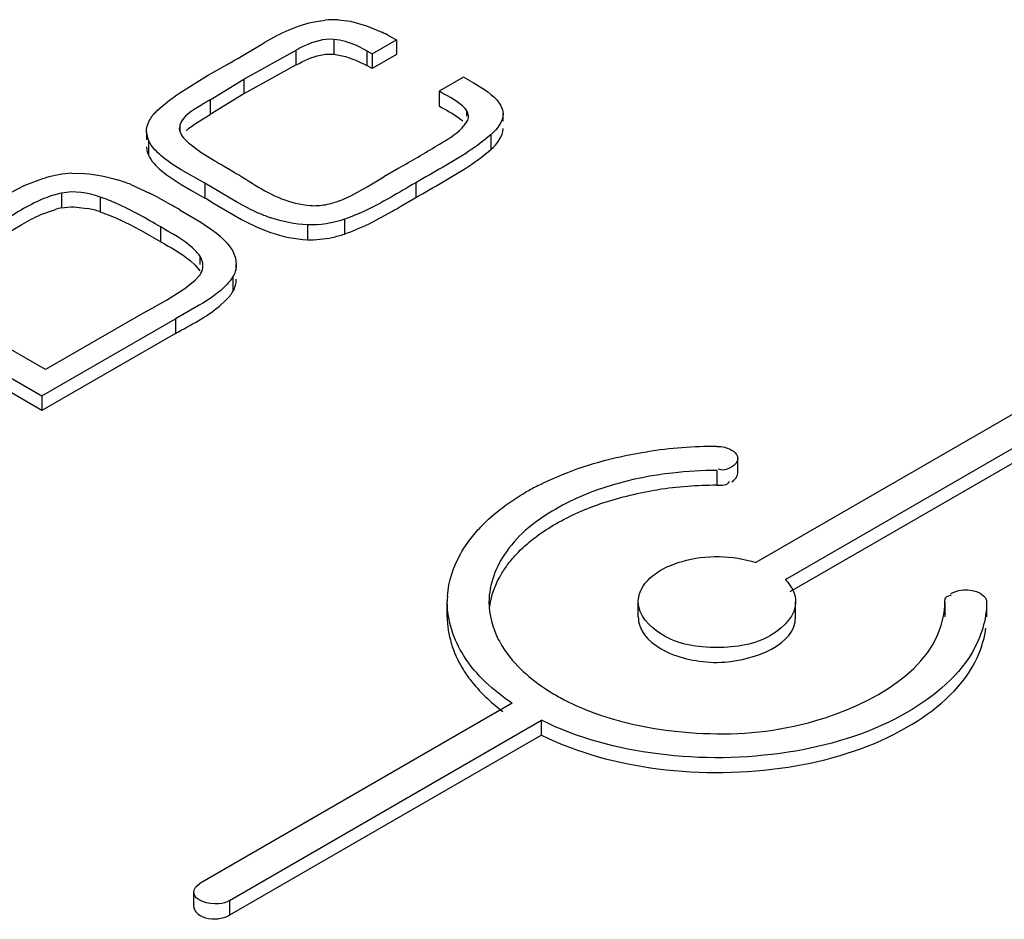
# Model space of a CAD drawing. Units: inches. Extents: x 1.2 to 66.2, y 2 to 42.8.
# Drawn here: x 54.3 to 54.7, y 21.2 to 21.5 of the extents above; entities that cross this region are included whole.
import ezdxf

# ---------------------------------------------------------------- set-up
doc = ezdxf.new("R2010")
doc.units = ezdxf.units.IN
doc.header["$LTSCALE"] = 3.74
doc.header["$MEASUREMENT"] = 0
doc.layers.get('0').update_dxf_attribs({"linetype": 'CONTINUOUS'})

msp = doc.modelspace()

# ---------------------------------------------------------------- linework, layer by layer
at = {"color": 7, "linetype": 'Continuous'}
for p, q in [((54.4258313286, 21.5391432548), (54.4299525838, 21.5397982293)), ((54.4341870433, 21.5398964619), (54.4381749655, 21.5394187419)), ((54.4381749655, 21.5394187419), (54.4434035863, 21.5379451605)), ((54.4434035863, 21.5379451605), (54.4483783883, 21.5358557898)), ((54.4507228139, 21.5346899545), (54.4531697646, 21.533398323)), ((54.4014258796, 21.5272903743), (54.40926685439999, 21.5319912628)), ((54.4327409813, 21.5335069071), (54.4327409813, 21.5286850425)), ((54.4435332851, 21.5297698964), (54.4401854941, 21.5314808188)), ((54.4452092105, 21.5288023224), (54.4531697646, 21.533398323)), ((54.4531697646, 21.533398323), (54.4531697646, 21.5285764583)), ((54.403446273, 21.5205540585), (54.4204894155, 21.5300117329)), ((54.4204894155, 21.5251898682), (54.4204894155, 21.5300117329)), ((54.4327409813, 21.5286850425), (54.4365466009, 21.5279727313)), ((54.4435332851, 21.5297698964), (54.4435332851, 21.5249480318)), ((54.4435332851, 21.5297698964), (54.4452092105, 21.5288023224)), ((54.4452092105, 21.5288023224), (54.4452092105, 21.5239804577)), ((54.4531697646, 21.5285764583), (54.4452092105, 21.5239804577)), ((54.3916142118, 21.5216945671), (54.3979786429, 21.5253212994)), ((54.4204894155, 21.5251898682), (54.403446273, 21.5157321938)), ((54.4365466009, 21.5279727313), (54.4401846299, 21.5266593359)), ((54.4401846299, 21.5266593359), (54.4435332851, 21.5249480318)), ((54.4452092105, 21.5239804577), (54.4435332851, 21.5249480318)), ((54.3825608439, 21.5160815342), (54.3916142118, 21.5216945671)), ((54.3924702675, 21.5138349668), (54.403446273, 21.5205540585)), ((54.403446273, 21.5205540585), (54.403446273, 21.5157321938)), ((54.4750091706, 21.5212129588), (54.4670485866, 21.5166169409)), ((54.4773659401, 21.5198523081), (54.4750091706, 21.5212129588)), ((54.403446273, 21.5157321938), (54.3924702675, 21.5090131021)), ((54.4670485866, 21.5166169409), (54.4670485866, 21.5117950762)), ((54.3924702675, 21.5138349668), (54.3924702675, 21.5090131021)), ((54.48584919149999, 21.5138100251), (54.4871305016, 21.5121010589)), ((54.3881946884, 21.5064018573), (54.3924702675, 21.5090131021)), ((54.4759726067, 21.5104710072), (54.4759726067, 21.5085033085)), ((54.4871305016, 21.5121010589), (54.487788116, 21.5105091622)), ((54.487788116, 21.5105091622), (54.4879202195, 21.5093279635)), ((54.4879304866, 21.5067922525), (54.4879304866, 21.5093279673)), ((54.4736500177, 21.5078421081), (54.4747917641, 21.5069138725)), ((54.4752853537, 21.5054285854), (54.4762013304, 21.5067922525)), ((54.3723070059, 21.5006214522), (54.3716920058, 21.5033496727)), ((54.3716927659, 21.5033496725), (54.3716927659, 21.5007248198)), ((54.3825496306, 21.5055466844), (54.3824103964, 21.5045909969)), ((54.3825496306, 21.5055466844), (54.3825496306, 21.5033496727)), ((54.3723070059, 21.5006214522), (54.3723070059, 21.4957995875)), ((54.3835641242, 21.5016556012), (54.3854052998, 21.4997769519)), ((54.3854052998, 21.4997769519), (54.3894618659, 21.4967891097)), ((54.4839587325, 21.5024383048), (54.4839587325, 21.4976164402)), ((54.3716927659, 21.498527808), (54.37194037890001, 21.4967605944)), ((54.3894618659, 21.4967891097), (54.3940341627, 21.4939119804)), ((54.3474069512, 21.4898465931), (54.3516156812, 21.4898077215)), ((54.3763965736, 21.4908204536), (54.3781055233, 21.4894533998)), ((54.39074217970001, 21.4865916128), (54.3830092159, 21.4910318942)), ((54.3968528393, 21.492256665), (54.3989122539, 21.4910666842)), ((54.45390519390001, 21.4914959322), (54.449032676, 21.4886780964)), ((54.4554585656, 21.4923975853), (54.45390519390001, 21.4914959322)), ((54.3781055233, 21.4894533998), (54.383006326, 21.4862117693)), ((54.39074217970001, 21.4865916128), (54.39074217970001, 21.4817697481)), ((54.4013999545, 21.4803269694), (54.39074217970001, 21.4865916128)), ((54.443674933, 21.4854520271), (54.449032676, 21.4886780964)), ((54.4594547988, 21.4867732021), (54.4594547988, 21.4819513374)), ((54.3253979818, 21.4825399176), (54.3318865221, 21.485829825)), ((54.3440260178, 21.4833864041), (54.3440260178, 21.4785645394)), ((54.36664049140001, 21.4861594792), (54.37291874989999, 21.4832947058)), ((54.383006326, 21.4862117693), (54.3863845001, 21.4842451545)), ((54.3863845001, 21.4842451545), (54.39074217970001, 21.4817697481)), ((54.4383017399, 21.4824875914), (54.443674933, 21.4854520271)), ((54.3565954067, 21.4821164842), (54.3565954067, 21.4772946196)), ((54.3755459261, 21.4819185067), (54.3802265226, 21.4792972812)), ((54.3927547561, 21.4805893847), (54.4013401044, 21.4755383691)), ((54.4050415133, 21.4784032924), (54.4013999545, 21.4803269694)), ((54.4546406876, 21.4791233749), (54.4594547988, 21.4819513374)), ((54.3372495879, 21.4763696173), (54.3420789047, 21.4780863397)), ((54.348013887, 21.4789025025), (54.3523820802, 21.4784183785)), ((54.382729271, 21.4778531619), (54.388907918, 21.4742008846)), ((54.4442696228, 21.4734038325), (54.4518801538, 21.4775066811)), ((54.4362015162, 21.4748598436), (54.4362015162, 21.4700379789)), ((54.32496252350001, 21.4695539306), (54.33103618770001, 21.4731655104)), ((54.3699375486, 21.4711771961), (54.3763398655, 21.4675281796)), ((54.3763398655, 21.4675281796), (54.3763398655, 21.4723500443)), ((54.4241541958, 21.473033134), (54.4241541958, 21.4682112693)), ((54.3983355236, 21.4666317137), (54.3992404244, 21.4654289864)), ((54.385893893, 21.4614039859), (54.3875329214, 21.4599147972)), ((54.3890800237, 21.4628891067), (54.3890800237, 21.4601399949)), ((54.4006998066, 21.462255982), (54.4009725757, 21.4601399949)), ((54.3875329214, 21.4599147972), (54.3890800237, 21.458067242)), ((54.4009725757, 21.458067242), (54.4009725757, 21.4601399949)), ((54.3842124618, 21.4522633995), (54.3875232931, 21.4549602633)), ((54.3875232931, 21.4549602633), (54.3887837654, 21.4562854067)), ((54.39988662729999, 21.4561671874), (54.39988662729999, 21.4513453227)), ((54.2749993917, 21.4534518128), (54.3376370642, 21.4172887539)), ((54.3387368178, 21.4258457672), (54.28982077520001, 21.4540868186)), ((54.3782175662, 21.4485318957), (54.3842124618, 21.4522633995)), ((54.3376370642, 21.4124668892), (54.2749993917, 21.4486299482)), ((54.37162656979999, 21.444834561), (54.3782175662, 21.4485318957)), ((54.3954726254, 21.4464856036), (54.3976159591, 21.448434669)), ((54.37162656979999, 21.444834561), (54.3387368178, 21.4258457672)), ((54.3888425709, 21.4468117117), (54.381210724, 21.4424458679)), ((54.3376370642, 21.4172887539), (54.381210724, 21.4424458679)), ((54.381210724, 21.4424458679), (54.381210724, 21.4376240033)), ((54.381210724, 21.4376240033), (54.3376370642, 21.4124668892)), ((54.6879577972, 21.4308576229), (54.57031820989999, 21.362938781)), ((54.5799349022, 21.3573867067), (54.6975744895, 21.4253055487)), ((54.6975744895, 21.420483684), (54.5813679161, 21.3533921881)), ((54.3376370642, 21.4172887539), (54.3376370642, 21.4124668892)), ((54.5644382624, 21.3920667008), (54.5644382624, 21.3968885655)), ((54.5576382907, 21.3929626398), (54.5576382907, 21.3881407751)), ((54.5593982593, 21.3930964167), (54.5580648814, 21.3933406795)), ((54.63284961319999, 21.3520292716), (54.6340916177, 21.3524008932)), ((54.4697386001, 21.3452442633), (54.4697386001, 21.350066128)), ((54.5319889938, 21.3452442633), (54.5319889938, 21.350066128)), ((54.58328820640001, 21.3452442633), (54.58328820640001, 21.350066128)), ((54.6319386001, 21.3500663066), (54.6319386001, 21.3452444419)), ((54.6455386001, 21.3500663393), (54.6455386001, 21.3452444746)), ((54.4908620926, 21.317065044), (54.38913571560001, 21.2583336435)), ((54.3987524079, 21.2527815693), (54.50047878479999, 21.3115129698)), ((54.50047878479999, 21.3066911051), (54.50047878479999, 21.3115129698)), ((54.50047878479999, 21.3066911051), (54.3987524079, 21.2479597046)), ((54.3871440617, 21.2507357417), (54.3871440617, 21.2555576064)), ((54.3878152266, 21.2572484609), (54.38913571560001, 21.2583336435)), ((54.3987524079, 21.2527815693), (54.3987524079, 21.2479597046))]:
    msp.add_line(p, q, dxfattribs=at)
for centre, radius, start, end in [((54.4328009141, 21.5083321983), 0.0315946846, 87.4854993475, 95.17236299540001), ((54.4118841042, 21.4595277795), 0.0846037702, 62.67314892910001, 64.4463987143), ((54.0653006648, 22.1123139462), 0.6747110526000001, 299.542388527, 299.7453703157), ((54.2119640016, 21.8555442762), 0.37900716, 299.7539144762, 299.9927207702), ((54.3820575583, 21.505302352), 0.0108159186, 205.6440371422, 211.6679882963), ((54.031065168, 22.2248507242), 0.846520736, 300.0885910156, 301.0780638003), ((54.3779514834, 21.4985034106), 0.006258656899999999, 196.168605797, 205.59539854), ((54.5196909111, 21.7046532194), 0.2453599156, 239.1940313283, 239.9573565708), ((54.3494614798, 21.4516437082), 0.0382580907, 93.07836770950001, 106.1737135527), ((54.3444050585, 21.4308349782), 0.0596256227, 68.1043454564, 72.2905721433), ((54.3211949429, 21.3813577534), 0.1143087682, 61.6097058963, 63.0963169734), ((54.2958221483, 21.3176205823), 0.1896174069, 59.2561391565, 59.9611489114), ((54.4261152098, 21.501681019), 0.0224007437, 280.0086670654001, 286.5289666915), ((54.3511509727, 21.4453502665), 0.0339698823, 102.1073087257, 105.4895189215), ((54.3466838134, 21.4485933565), 0.0303644889, 70.94833900229999, 79.1836157628), ((53.6810383891, 20.264670059), 1.4014932518, 59.95541504109999, 60.07354360350001), ((54.43498354979999, 21.5383529782), 0.0670111213, 243.4600376304, 246.7031373491), ((54.26838912159999, 21.7939861084), 0.3658253501, 300.1046510517, 300.6056976778), ((54.4298099487, 21.5263404229), 0.0539318387, 246.7040713479, 250.9816749091), ((54.4250797172, 21.5025380594), 0.0343503952, 282.0427073088, 288.8913749737001), ((54.3850278855, 21.4597301508), 0.0050725112, 344.5811699033001, 0.0171065032), ((54.3848957144, 21.4597289271), 0.005204682800000001, 0.0301436562, 10.3947134619), ((54.5575378805, 21.2516324395), 0.1491820854, 89.9614575986, 98.73220122110001), ((54.5385184265, 21.3113378059), 0.08613387380000001, 117.0643785203, 119.9752966287), ((54.55755346399999, 21.2620403606), 0.126100443, 89.96145760270001, 98.73220122459999), ((54.4989283568, 21.3500763559), 0.029188669, 176.1589687709, 179.9560045133), ((54.6070383392, 21.3500924356), 0.0249002748, 349.656759156, 359.9394473437001), ((54.5407184475, 21.3814424313), 0.0712470348, 239.4724361573, 241.3083005343)]:
    msp.add_arc(centre, radius, start, end, dxfattribs=at)
for points in [[(54.4172065568, 21.5361903423), (54.4199791078, 21.5374341281), (54.4228732995, 21.5384474774), (54.4258313286, 21.5391432548)], [(54.40926685439999, 21.5319912628), (54.4118443346, 21.5335144359), (54.41447492939999, 21.534964915), (54.4172065568, 21.5361903423)], [(54.4401854941, 21.5314808188), (54.437832973, 21.5325198677), (54.4353014632, 21.5332662607), (54.4327409813, 21.5335069071)], [(54.4204856715, 21.5251878004), (54.42297193970001, 21.5265610369), (54.4256043978, 21.5277974333), (54.428382439, 21.5283888681)], [(54.428382439, 21.5283888681), (54.4298067169, 21.5286920917), (54.4312911725, 21.5288213025), (54.4327409813, 21.5286850425)], [(54.4773659401, 21.5198523081), (54.4803725434, 21.5181164841), (54.4835003796, 21.5163665523), (54.48584919149999, 21.5138100251)], [(54.3750610496, 21.5101654802), (54.37737605229999, 21.5123516354), (54.3799301695, 21.5142876377), (54.3825608439, 21.5160815342)], [(54.3726258362, 21.5069761885), (54.3732337583, 21.5081676266), (54.37408856890001, 21.5092471255), (54.3750610496, 21.5101654802)], [(54.4670485866, 21.5117950762), (54.469269801, 21.5105126866), (54.47158849109999, 21.5093680258), (54.4736500177, 21.5078421081)], [(54.4879304866, 21.5093279635), (54.4879304847, 21.5066771308), (54.4859509643, 21.5041869977), (54.4839587325, 21.5024383048)], [(54.3716927659, 21.5033496727), (54.371692766, 21.5045978819), (54.3720585284, 21.5058643485), (54.3726258362, 21.5069761885)], [(54.3845832642, 21.5036702033), (54.3856733627, 21.5047142066), (54.3869256574, 21.505584656), (54.3881946884, 21.5064018573)], [(54.3823978126, 21.5045909968), (54.3823978191, 21.5035381261), (54.38292902649999, 21.5024953557), (54.3835641242, 21.5016556012)], [(54.4680437953, 21.4998355272), (54.4706539334, 21.5014133978), (54.4733678572, 21.5030567288), (54.4752853537, 21.5054285854)], [(54.4839587325, 21.4976164402), (54.4859509643, 21.499365133), (54.4879304846, 21.501855266), (54.4879304866, 21.5045060987)], [(54.3763989027, 21.4956403139), (54.3750512153, 21.4967999899), (54.3737834085, 21.4981095266), (54.3728520806, 21.4996240357)], [(54.4839587325, 21.5024383048), (54.4817164298, 21.5004701108), (54.4792960577, 21.4987022513), (54.476812922, 21.4970482421)], [(54.476812922, 21.4970482421), (54.4712169422, 21.4933207768), (54.46527775689999, 21.4901350685), (54.4594547988, 21.4867732021)], [(54.4768126095, 21.4922261693), (54.4792958555, 21.4938802383), (54.4817163359, 21.4956481637), (54.4839587325, 21.4976164402)], [(54.3723070059, 21.4957995875), (54.3732338774, 21.4938621057), (54.3747687192, 21.4922215305), (54.3763965736, 21.4908204536)], [(54.3830092159, 21.4910318942), (54.3807079469, 21.4924171828), (54.37843492930001, 21.4938883266), (54.3763989027, 21.4956403139)], [(54.3516156812, 21.4898077215), (54.3553183737, 21.4895233092), (54.3590037607, 21.4887609424), (54.3625425656, 21.4876350286)], [(54.3989122539, 21.4910666842), (54.4044786147, 21.487853017), (54.4097115157, 21.483921627), (54.41569213229999, 21.4815670028)], [(54.4594547988, 21.4819513374), (54.4652776487, 21.4853131413), (54.4712167196, 21.4884987945), (54.4768126095, 21.4922261693)], [(54.3318865221, 21.485829825), (54.3341312317, 21.4868328483), (54.3364436137, 21.4877018971), (54.3388046692, 21.4883876041)], [(54.3565954067, 21.4821164842), (54.3526162565, 21.4834948692), (54.34814353239999, 21.484269385), (54.3440260178, 21.4833864041)], [(54.41569213229999, 21.4815670028), (54.4186726529, 21.4803935442), (54.4218497043, 21.4796114472), (54.4250420682, 21.4793481582)], [(54.4324882226, 21.480205963), (54.4344835796, 21.4807994241), (54.4364287459, 21.4815789995), (54.4383017399, 21.4824875914)], [(54.3440260178, 21.4785645394), (54.3453304172, 21.4788442615), (54.3466801651, 21.478932302), (54.348013887, 21.4789025025)], [(54.3565954067, 21.4772946196), (54.3612184675, 21.4756931828), (54.3656524514, 21.4735383893), (54.3699375486, 21.4711771961)], [(54.4250420682, 21.4793481582), (54.4266944001, 21.4792118827), (54.4283758323, 21.4793322002), (54.4300083951, 21.4796211815)], [(54.33103618770001, 21.4731655104), (54.3330507764, 21.4743367175), (54.3351108279, 21.4754444149), (54.3372495879, 21.4763696173)], [(54.388907918, 21.4742008846), (54.3910701125, 21.4728551125), (54.39319653819999, 21.4714284189), (54.3951472307, 21.4697910471)], [(54.4013401044, 21.4755383691), (54.4048111472, 21.4736078295), (54.408408922, 21.4718508838), (54.4121634629, 21.4705552974)], [(54.4241541958, 21.473033134), (54.420110495, 21.4732093217), (54.4160633145, 21.4740380576), (54.4122351509, 21.4753524859)], [(54.4362015162, 21.4748598436), (54.4323601321, 21.4735403863), (54.4282120204, 21.4728563308), (54.4241541958, 21.473033134)], [(54.4121634629, 21.4705552974), (54.4160132668, 21.4692268383), (54.4200854901, 21.4683885465), (54.4241541958, 21.4682112693)], [(54.4362015162, 21.4700379789), (54.4389574851, 21.4709846125), (54.4416503613, 21.4721267464), (54.4442696228, 21.4734038325)], [(54.3763398655, 21.4675281796), (54.37961587229999, 21.465636819), (54.382973279, 21.4638080407), (54.385893893, 21.4614039859)], [(54.3951472307, 21.4697910471), (54.39629320189999, 21.4688291422), (54.3973843846, 21.467786636), (54.3983355236, 21.4666317137)], [(54.4241541958, 21.4682112693), (54.42686012350001, 21.4680933696), (54.4295983077, 21.4683757913), (54.4322466086, 21.4689436356)], [(54.3992404244, 21.4654289864), (54.3998959383, 21.4644669014), (54.4004102518, 21.4633835741), (54.4006998066, 21.462255982)], [(54.3900149786, 21.4606679996), (54.3898705226, 21.4614581929), (54.38953648770001, 21.4622281122), (54.3890800237, 21.4628891067)], [(54.3887837654, 21.4562854067), (54.3893016797, 21.456887774), (54.3897066836, 21.4576156745), (54.3899178273, 21.4583815073)], [(54.4009725757, 21.4601399949), (54.4009725757, 21.4587671438), (54.4005834262, 21.4573500617), (54.39988662729999, 21.4561671874)], [(54.39988662729999, 21.4513453227), (54.4005834262, 21.4525281971), (54.4009725757, 21.4539452791), (54.4009725757, 21.4553181303)], [(54.3976159591, 21.448434669), (54.39847385109999, 21.4493168401), (54.3992620644, 21.4502850749), (54.39988662729999, 21.4513453227)], [(54.381210724, 21.4376240033), (54.3860578076, 21.4404224516), (54.39113735390001, 21.442945695), (54.3954726254, 21.4464856036)], [(54.5644382043, 21.3968879236), (54.564439509, 21.3957492471), (54.5634327334, 21.3946818644), (54.5624466085, 21.3941125283)], [(54.5624466085, 21.3941125283), (54.5615190244, 21.3935769906), (54.5604693395, 21.3930964192), (54.5593982593, 21.3930964167)], [(54.5624466085, 21.3892906637), (54.5634326482, 21.3898599505), (54.5644394516, 21.390927078), (54.564438259, 21.3920656561)], [(54.5576382907, 21.3881407751), (54.5590484275, 21.3881407785), (54.5611978668, 21.3880593802), (54.56168195319999, 21.3893838221)], [(54.5204873179, 21.3823931596), (54.5263141781, 21.3843367628), (54.5323389298, 21.3857411475), (54.5384093554, 21.386679138)], [(54.5051003475, 21.3755765514), (54.5099585523, 21.3783814205), (54.51516578979999, 21.3806181147), (54.5204873179, 21.3823931596)], [(54.5330516648, 21.3542837947), (54.5344271783, 21.3569437671), (54.5369081305, 21.3590400609), (54.53950151399999, 21.3605373426)], [(54.5799349022, 21.3573867067), (54.58103073270001, 21.3562742141), (54.5819735321, 21.354957325), (54.5825729271, 21.3535153785)], [(54.53198987890001, 21.3500524983), (54.5319875563, 21.3515066575), (54.532383718, 21.352992117), (54.5330516648, 21.3542837947)], [(54.5825729271, 21.3535153785), (54.58302255229999, 21.3524337286), (54.5832854882, 21.3512462257), (54.583288419, 21.35007485)], [(54.6339302539, 21.3528423601), (54.6369960482, 21.3546123866), (54.64195399779999, 21.3545574595), (54.6445262209, 21.3521252266)], [(54.483341444, 21.3500944349), (54.4833403417, 21.3459100526), (54.4844773571, 21.3416406761), (54.48638270479999, 21.3379152625)], [(54.6455386001, 21.3500661198), (54.6455385977, 21.344381481), (54.6437175057, 21.3385710453), (54.64082755, 21.3336758155)], [(54.4697396959, 21.3452768176), (54.4697352313, 21.339494564), (54.4716082932, 21.3335766724), (54.47458823180001, 21.3286214284)], [(54.5319898734, 21.3452306216), (54.53199145729999, 21.3442393563), (54.5321719133, 21.3432360363), (54.5325014871, 21.3423011618)], [(54.64082755, 21.3288539509), (54.6431170821, 21.3327321368), (54.6447468517, 21.3371314595), (54.6453089829, 21.3415998252)], [(54.5065130013, 21.318943412), (54.51004053899999, 21.3170121217), (54.5137328978, 21.3153648795), (54.5175038797, 21.313967346)], [(54.3949064795, 21.2468496879), (54.3962360863, 21.246961548), (54.3975968651, 21.2472925556), (54.3987524079, 21.2479597046)]]:
    msp.add_open_spline(points, degree=3, dxfattribs=at)
for points, knots in [([(54.4327409813, 21.5335069071), (54.4294842897, 21.5338129868), (54.4251249712, 21.5324645424), (54.42136561060001, 21.5304956067), (54.4204894155, 21.5300117329)], [0, 0, 0, 0, 0.7656992629, 1, 1, 1, 1]), ([(54.4759726067, 21.5104710072), (54.4754800663, 21.5111172838), (54.4728102014, 21.5136364135), (54.46948815770001, 21.5152084858), (54.4670485866, 21.5166169409)], [0, 0, 0, 0, 0.2238775127, 1, 1, 1, 1]), ([(54.3924702675, 21.5138349668), (54.3914468459, 21.5132084672), (54.3878311732, 21.5110255771), (54.38352792640001, 21.508518149), (54.3825496306, 21.5055466844)], [0, 0, 0, 0, 0.2772335619, 1, 1, 1, 1]), ([(54.476646132, 21.5085033085), (54.476646132, 21.5088453129), (54.47653375300001, 21.509553427), (54.4761912983, 21.5101840556), (54.4759726067, 21.5104710072)], [0, 0, 0, 0, 0.4866371398, 1, 1, 1, 1]), ([(54.4762013304, 21.5067922525), (54.4763430075, 21.5070574743), (54.4765657401, 21.5076143627), (54.476646132, 21.508210229), (54.476646132, 21.5085033085)], [0, 0, 0, 0, 0.5064093764, 1, 1, 1, 1]), ([(54.4594547988, 21.4867732021), (54.45388014, 21.4835546905), (54.44646738100001, 21.4788838298), (54.438362542, 21.4756021232), (54.4362015162, 21.4748598436)], [0, 0, 0, 0, 0.7380243175, 1, 1, 1, 1]), ([(54.3440260178, 21.4833864041), (54.34218424359999, 21.4829914445), (54.3353866841, 21.480925842), (54.32944259489999, 21.4769623503), (54.32496252350001, 21.4743757953)], [0, 0, 0, 0, 0.2669272474, 1, 1, 1, 1]), ([(54.3763398655, 21.4723500443), (54.3716360476, 21.4750657333), (54.3652547929, 21.478772915), (54.3584098345, 21.4814879631), (54.3565954067, 21.4821164842)], [0, 0, 0, 0, 0.7388071569, 1, 1, 1, 1]), ([(54.3890800237, 21.4628891067), (54.388405389, 21.4638660288), (54.3846955958, 21.4677591029), (54.3799186908, 21.4702838553), (54.3763398655, 21.4723500443)], [0, 0, 0, 0, 0.2231766532, 1, 1, 1, 1]), ([(54.39988662729999, 21.4561671874), (54.3993383219, 21.4552363931), (54.3962978168, 21.4513899473), (54.3920888282, 21.4487433946), (54.3888425709, 21.4468117117)], [0, 0, 0, 0, 0.2223818302, 1, 1, 1, 1]), ([(54.5576382341, 21.4008144912), (54.558510243, 21.4008144933), (54.5610782484, 21.4006118333), (54.56443608470001, 21.3987376389), (54.5644382043, 21.3968879236)], [0, 0, 0, 0, 0.3203882625, 1, 1, 1, 1]), ([(54.49932825779999, 21.3880396631), (54.5019355948, 21.3893732424), (54.5132858334, 21.3945026458), (54.5254871554, 21.3976324656), (54.5348896013, 21.3990853135)], [0, 0, 0, 0, 0.2353676489, 1, 1, 1, 1]), ([(54.5576382907, 21.3929626398), (54.55280018729999, 21.3929626281), (54.5347468864, 21.391936466), (54.5165945424, 21.387034553), (54.5051003475, 21.3803984161)], [0, 0, 0, 0, 0.2671444907, 1, 1, 1, 1]), ([(54.4770641946, 21.3703480838), (54.4781921017, 21.3718397854), (54.48347737899999, 21.3779700073), (54.4901077862, 21.3828467494), (54.4954836552, 21.3859504903)], [0, 0, 0, 0, 0.2315183955, 1, 1, 1, 1]), ([(54.5051003475, 21.3803984161), (54.4989592783, 21.3768528893), (54.4884107526, 21.3687772952), (54.4833429672, 21.3558768919), (54.483341444, 21.3500944349)], [0, 0, 0, 0, 0.5508262612, 1, 1, 1, 1]), ([(54.48994909069999, 21.3629319174), (54.4908954021, 21.3641374268), (54.4952864111, 21.3690825018), (54.5007106636, 21.3730421814), (54.5051003475, 21.3755765514)], [0, 0, 0, 0, 0.2321602138, 1, 1, 1, 1]), ([(54.4698052528, 21.3520316592), (54.47013039319999, 21.3568746774), (54.472324033, 21.3634398325), (54.4759999047, 21.3689405186), (54.4770641946, 21.3703480838)], [0, 0, 0, 0, 0.7333801223, 1, 1, 1, 1]), ([(54.53950151399999, 21.3605373426), (54.541611102, 21.3617553066), (54.5514020587, 21.3656104414), (54.5626958895, 21.3654413805), (54.57031820989999, 21.362938781)], [0, 0, 0, 0, 0.2329129565, 1, 1, 1, 1]), ([(54.4835716829, 21.3486362697), (54.484095013, 21.3524538397), (54.4860708359, 21.3575352314), (54.48908577109999, 21.3618321315), (54.48994909069999, 21.3629319174)], [0, 0, 0, 0, 0.7337565832999999, 1, 1, 1, 1]), ([(54.6319386001, 21.3500663233), (54.63193859819999, 21.3504215575), (54.6319733074, 21.3511944432), (54.6325067698, 21.3518313321), (54.63284961319999, 21.3520292716)], [0, 0, 0, 0, 0.4729424703, 1, 1, 1, 1]), ([(54.6445262209, 21.3521252266), (54.6448281597, 21.3518397205), (54.6453270161, 21.3512165882), (54.6455385974, 21.3504315904), (54.6455386001, 21.3500663393)], [0, 0, 0, 0, 0.5322090559, 1, 1, 1, 1]), ([(54.4908620926, 21.317065044), (54.4847836702, 21.3211647499), (54.4744071675, 21.330391964), (54.46973493479999, 21.3439549904), (54.4697396964, 21.3500987688)], [0, 0, 0, 0, 0.5440793462, 1, 1, 1, 1]), ([(54.583288419, 21.35007485), (54.58329916149999, 21.3457814061), (54.5744545136, 21.3366367359), (54.5576563989, 21.3344496495), (54.5408459736, 21.336623162), (54.5319967408, 21.3457561949), (54.53198987890001, 21.3500524983)], [0, 0, 0, 0, 0.2042493553, 0.4998401088, 0.7956149886, 1, 1, 1, 1]), ([(54.5175038797, 21.313967346), (54.5288214366, 21.3097730368), (54.5536705705, 21.3057421726), (54.5945214149, 21.3091621764), (54.62831738689999, 21.327928105), (54.6315339799, 21.3456217233)], [0, 0, 0, 0, 0.2848179247, 0.5756292071, 1, 1, 1, 1]), ([(54.5325014871, 21.3423011618), (54.5339841742, 21.3380953467), (54.54089109020001, 21.3332137413), (54.5510778336, 21.3306730517), (54.5655471517, 21.329613925), (54.5833112609, 21.3361248068), (54.5832884165, 21.3452529781)], [0, 0, 0, 0, 0.2271954354, 0.3760182172, 0.53495234, 1, 1, 1, 1]), ([(54.48638270479999, 21.3379152625), (54.48726270149999, 21.3361946571), (54.4918814605, 21.3289493171), (54.4988286842, 21.3234335216), (54.5045283155, 21.3200713118)], [0, 0, 0, 0, 0.2260330067, 1, 1, 1, 1]), ([(54.64082755, 21.3336758155), (54.6355982729, 21.3248180626), (54.6162334288, 21.3096583446), (54.57994510229999, 21.2991324947), (54.5392277382, 21.2985363522), (54.51228182770001, 21.3056799807), (54.50047878479999, 21.3115129698)], [0, 0, 0, 0, 0.203466176, 0.4599314373, 0.7395749668000001, 1, 1, 1, 1]), ([(54.47458823180001, 21.3286214284), (54.475372965, 21.3273165208), (54.47905367520001, 21.3219422223), (54.4838668405, 21.3174019559), (54.4878402015, 21.3143999631)], [0, 0, 0, 0, 0.2341663433, 1, 1, 1, 1]), ([(54.50047878479999, 21.3066911051), (54.51228182770001, 21.300858116), (54.5392277382, 21.2937144875), (54.57994510229999, 21.2943106301), (54.6162334288, 21.3048364799), (54.6355982729, 21.3199961979), (54.64082755, 21.3288539509)], [0, 0, 0, 0, 0.2604250332, 0.5400685627, 0.7965338240000001, 1, 1, 1, 1]), ([(54.3987524079, 21.2527815693), (54.3976985305, 21.2521731165), (54.3939152799, 21.2509579657), (54.3871331602, 21.252572397), (54.3871441951, 21.2555693362)], [0, 0, 0, 0, 0.2887869749, 1, 1, 1, 1]), ([(54.3871441951, 21.2555693362), (54.3871452714, 21.2558616668), (54.3872755075, 21.2564775828), (54.3876114451, 21.2570021486), (54.3878152266, 21.2572484609)], [0, 0, 0, 0, 0.4776561070000001, 1, 1, 1, 1]), ([(54.3871441966, 21.2507475875), (54.38714207100001, 21.2501665832), (54.38852404350001, 21.2471356243), (54.3924139189, 21.2466399884), (54.3949064795, 21.2468496879)], [0, 0, 0, 0, 0.1884937122, 1, 1, 1, 1])]:
    msp.add_open_spline(points, degree=3, knots=knots, dxfattribs=at)

doc.saveas('drawing.dxf')
